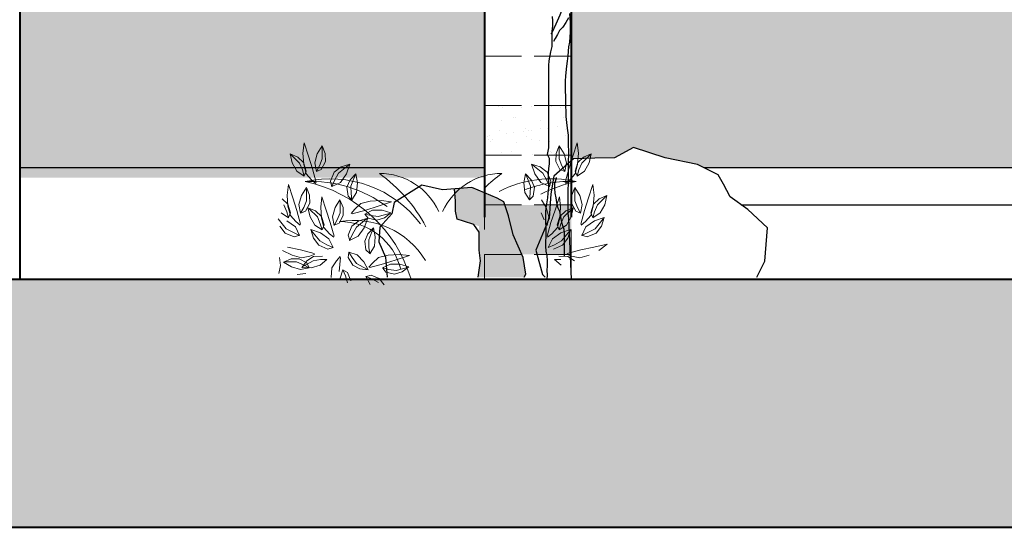
# Model space of a CAD drawing. Units: millimetres. Extents: x 2480 to 3105, y 1644 to 1773.
# Drawn here: x 2855 to 2859, y 1723 to 1725 of the extents above; entities that cross this region are included whole.
import ezdxf

# ---------------------------------------------------------------- set-up
doc = ezdxf.new("R2010")
doc.units = ezdxf.units.MM
doc.linetypes.add('ACAD_ISO07W100', pattern=[3, 0, -3])
doc.layers.add('ARB', color=64, linetype='Continuous')
doc.layers.add('Gris', color=252, linetype='Continuous')
for name, color, linetype, lineweight in [('Muros', 2, 'Continuous', 40), ('Piedra_2', 48, 'Continuous', 5), ('Vegetaciòn', 66, 'Continuous', 5)]:
    doc.layers.add(name, color=color, linetype=linetype, lineweight=lineweight)

# ---------------------------------------------------------------- blocks, each defined once
blk = doc.blocks.new('ARB-01')
at = {"layer": 'ARB'}
for points in [[(-0.1824, -0.0013), (-0.1793, 0.0326), (-0.1824, 0.0666), (-0.1792, 0.1006), (-0.1792, 0.1408), (-0.1823, 0.1778), (-0.1884, 0.2118), (-0.1915, 0.2489), (-0.1914, 0.286), (-0.1883, 0.3199), (-0.1882, 0.3941), (-0.1913, 0.4281), (-0.1912, 0.5053), (-0.1881, 0.5393), (-0.1757, 0.6134), (-0.1726, 0.6505), (-0.1694, 0.6906), (-0.1694, 0.7277), (-0.1725, 0.7647), (-0.1724, 0.8018), (-0.1693, 0.8358), (-0.1631, 0.8698), (-0.1631, 0.9099), (-0.1785, 0.9408), (-0.1692, 0.9902), (-0.1686, 1.6111), (-0.1655, 1.6482), (-0.1531, 1.7162), (-0.1438, 1.7563), (-0.1436, 1.8706), (-0.1374, 1.9077), (-0.1374, 1.9478), (-0.1405, 1.9818)], [(-0.0138, 2.0033), (-0.0077, 1.9353), (-0.0077, 1.8612), (-0.0109, 1.8272), (-0.014, 1.7871), (-0.0202, 1.7531), (-0.0264, 1.6851), (-0.0296, 1.645), (-0.0358, 1.6079), (-0.042, 1.5338), (-0.0451, 1.4936), (-0.0452, 1.4164), (-0.0422, 1.3824), (-0.0422, 1.3021), (-0.0392, 1.2681), (-0.0392, 1.228), (-0.0331, 1.16), (-0.0269, 1.1229), (-0.0239, 1.0859), (-0.024, 1.0056), (-0.0209, 0.9716), (-0.0209, 0.9345), (-0.0241, 0.8974), (-0.0244, 0.4959), (-0.0214, 0.4619), (0, 0)], [(-0.0229, 2.167), (-0.026, 2.13), (-0.0415, 2.096), (-0.0601, 2.062), (-0.0725, 2.025), (-0.0848, 1.991), (-0.1158, 1.9231), (-0.1313, 1.8922), (-0.1467, 1.8582), (-0.1529, 1.849)], [(-0.02, 1.9724), (-0.0417, 1.9354), (-0.0633, 1.9014), (-0.088, 1.8767), (-0.1035, 1.8458), (-0.1221, 1.815), (-0.1345, 1.7934)], [(-0.0494, 0.1746), (-0.0493, 0.3383), (-0.0523, 0.3754), (-0.0647, 0.4094), (-0.0739, 0.4434), (-0.0862, 0.5114), (-0.1016, 0.5423), (-0.1078, 0.5793), (-0.1139, 0.6133), (-0.1201, 0.6504), (-0.1231, 0.6844), (-0.1231, 0.7245), (-0.1107, 0.7616), (-0.1107, 0.7678)]]:
    blk.add_lwpolyline(points, dxfattribs=at)

msp = doc.modelspace()

# ---------------------------------------------------------------- hatches: boundary and pattern name
at = {"layer": 'Gris', "transparency": 33554488}
h = msp.add_hatch(color=256, dxfattribs=at)
h.dxf.hatch_style = 1
h.set_gradient(color1=(0, 0, 204), color2=(0, 153, 153), tint=1, name='SPHERICAL')
h.paths.add_polyline_path([(2857.5579, 1724.5363), (2857.5676, 1724.545), (2857.6531, 1724.5471), (2857.7323, 1724.5492), (2857.8094, 1724.5908), (2857.9366, 1724.5492), (2858.0679, 1724.5221), (2858.0939, 1724.5091), (2859.4329, 1724.5091), (2859.4329, 1727.1591), (2857.5579, 1727.1591)])
h = msp.add_hatch(color=256, dxfattribs=at)
h.dxf.hatch_style = 1
h.set_gradient(color1=(0, 0, 204), color2=(0, 153, 153), tint=1, name='SPHERICAL')
h.paths.add_polyline_path([(2855.3329, 1725.5191), (2855.3329, 1725.3191), (2855.3329, 1725.1191), (2855.3329, 1724.9191), (2855.3329, 1724.7191), (2855.3329, 1724.5191), (2855.3329, 1724.4691), (2857.2079, 1724.4691), (2857.2079, 1724.5191), (2857.2079, 1724.7191), (2857.2079, 1724.9191), (2857.2079, 1725.1191), (2857.2079, 1725.3191), (2857.2079, 1725.5191), (2857.2079, 1725.7191), (2857.2079, 1725.9191), (2857.2079, 1726.1191), (2857.2079, 1726.3191), (2857.2079, 1726.5191), (2857.2079, 1726.7191), (2857.2079, 1726.9191), (2857.2079, 1727.1191), (2855.3329, 1727.1191), (2855.3329, 1726.9191), (2855.3329, 1726.7191), (2855.3329, 1726.5191), (2855.3329, 1726.3191), (2855.3329, 1726.1191), (2855.3329, 1725.9191), (2855.3329, 1725.7191)])
at = {"layer": 'Gris'}
msp.add_hatch(color=256, dxfattribs=at).paths.add_polyline_path([(2857.2592, 1724.3854), (2857.1566, 1724.4289), (2857.0869, 1724.4235), (2857.0908, 1724.3734), (2857.0908, 1724.3333), (2857.0984, 1724.3011), (2857.1864, 1724.2732), (2857.1864, 1724.1767), (2857.1921, 1724.1328), (2857.1828, 1724.0675), (2857.3681, 1724.0675), (2857.375, 1724.0792), (2857.3643, 1724.1469), (2857.3233, 1724.2376), (2857.3055, 1724.3142), (2857.2859, 1724.3711)])
at = {"layer": 'Gris', "transparency": 33554541}
h = msp.add_hatch(color=256, dxfattribs=at)
h.dxf.hatch_style = 1
h.paths.add_polyline_path([(2840.1829, 1724.0591), (2880.3054, 1724.0591), (2880.3054, 1723.0591), (2840.1829, 1723.0591)])
at = {"layer": 'Piedra_2', "linetype": 'ACAD_ISO07W100', "ltscale": 0.005}
h = msp.add_hatch(dxfattribs=at)
h.set_pattern_fill('AR-SAND', color=256, scale=0.002)
h.set_pattern_definition([(37.5, (390.30312, 84.44133), (-0.0032000626, 0.0978826475), [0, -0.077216, 0, -0.08636, 0, -0.08255]), (7.5, (390.30312, 84.44133), (0.0899046566, 0.14336502), [0, -0.041656, 0, -0.069596, 0, -0.02667]), (327.5, (390.240635, 84.44133), (0.158198474, 0.000287437), [0, -0.0254, 0, -0.09144, 0, -0.11938]), (317.5, (390.24063, 84.44133), (0.1527112905, 0.0445858647), [0, -0.0127, 0, -0.059944, 0, -0.06858])])
h.paths.add_polyline_path([(2857.2079, 1724.5591), (2857.5579, 1724.5591), (2857.5579, 1724.7591), (2857.2079, 1724.7591)])
h = msp.add_hatch(color=256, dxfattribs=at)
h.dxf.hatch_style = 1
h.paths.add_polyline_path([(2857.2079, 1724.1591), (2857.5579, 1724.1591), (2857.5579, 1724.3591), (2857.2079, 1724.3591)])

# ---------------------------------------------------------------- linework, layer by layer
for p, q in [((2855.3329, 1724.5091), (2857.2079, 1724.5091)), ((2858.0939, 1724.5091), (2859.4329, 1724.5091)), ((2858.2443, 1724.3591), (2859.4329, 1724.3591))]:
    msp.add_line(p, q)
at = {"layer": 'Gris'}
for points in [[(2858.3073, 1724.0675), (2858.3389, 1724.1325), (2858.3493, 1724.2659), (2858.2701, 1724.3409), (2858.1992, 1724.3908), (2858.1721, 1724.4429), (2858.1513, 1724.4804), (2858.0679, 1724.5221), (2857.9366, 1724.5492), (2857.8094, 1724.5908), (2857.7323, 1724.5492), (2857.6531, 1724.5471), (2857.5676, 1724.545), (2857.4884, 1724.4742), (2857.4759, 1724.4033), (2857.4697, 1724.3054), (2857.4155, 1724.1763), (2857.4426, 1724.0784), (2857.4527, 1724.0675)], [(2857.3681, 1724.0675), (2857.375, 1724.0792), (2857.3643, 1724.1469), (2857.3233, 1724.2376), (2857.3055, 1724.3142), (2857.2859, 1724.3711), (2857.2592, 1724.3854), (2857.1566, 1724.4289), (2857.0393, 1724.4198), (2856.9976, 1724.4297), (2856.9549, 1724.4388), (2856.8442, 1724.3683), (2856.8344, 1724.3228), (2856.7852, 1724.2688), (2856.7815, 1724.2098), (2856.8086, 1724.1484), (2856.815, 1724.0675)], [(2857.1828, 1724.0675), (2857.1921, 1724.1328), (2857.1864, 1724.1767), (2857.1864, 1724.2034), (2857.1864, 1724.2493), (2857.1653, 1724.2798), (2857.1233, 1724.2932), (2857.0985, 1724.3008), (2857.0908, 1724.3333), (2857.0908, 1724.3734), (2857.0869, 1724.4235)]]:
    msp.add_lwpolyline(points, dxfattribs=at)
msp.add_lwpolyline([(2840.1829, 1724.0591), (2880.3054, 1724.0591), (2880.3054, 1723.0591), (2840.1829, 1723.0591)], close=True, dxfattribs=at)
at = {"layer": 'Muros'}
for p, q in [((2855.3329, 1731.8591), (2855.3329, 1724.0591)), ((2857.2079, 1730.4091), (2857.2079, 1724.3091)), ((2857.5579, 1730.4091), (2857.5579, 1724.3091)), ((2840.1829, 1724.0591), (2880.3054, 1724.0591)), ((2840.1829, 1723.0591), (2880.3054, 1723.0591))]:
    msp.add_line(p, q, dxfattribs=at)
at = {"layer": 'Piedra_2', "linetype": 'ACAD_ISO07W100', "ltscale": 0.005}
for points in [[(2857.2079, 1724.9591), (2857.5579, 1724.9591), (2857.5579, 1725.1591), (2857.2079, 1725.1591)], [(2857.2079, 1724.7591), (2857.5579, 1724.7591), (2857.5579, 1724.9591), (2857.2079, 1724.9591)], [(2857.2079, 1724.5591), (2857.5579, 1724.5591), (2857.5579, 1724.7591), (2857.2079, 1724.7591)], [(2857.2079, 1724.3591), (2857.5579, 1724.3591), (2857.5579, 1724.5591), (2857.2079, 1724.5591)], [(2857.2079, 1724.1591), (2857.5579, 1724.1591), (2857.5579, 1724.3591), (2857.2079, 1724.3591)]]:
    msp.add_lwpolyline(points, close=True, dxfattribs=at)
msp.add_lwpolyline([(2857.5579, 1724.0591), (2857.5579, 1724.1591), (2857.2079, 1724.1591), (2857.2079, 1724.0591)], dxfattribs=at)
at = {"layer": 'Vegetaciòn'}
for p, q in [((2856.4756, 1724.567), (2856.4804, 1724.6089)), ((2856.4804, 1724.6089), (2856.4979, 1724.5554)), ((2856.5527, 1724.597), (2856.5331, 1724.5651)), ((2856.5654, 1724.5662), (2856.5527, 1724.597)), ((2856.5535, 1724.544), (2856.5535, 1724.5912)), ((2857.497, 1724.5662), (2857.5097, 1724.597)), ((2857.509, 1724.544), (2857.509, 1724.5912)), ((2857.5097, 1724.597), (2857.5293, 1724.5651)), ((2857.5821, 1724.6089), (2857.5645, 1724.5554)), ((2857.5869, 1724.567), (2857.5821, 1724.6089)), ((2856.4548, 1724.5517), (2856.424, 1724.5646)), ((2856.424, 1724.5646), (2856.4327, 1724.5281)), ((2856.462, 1724.5276), (2856.4286, 1724.561)), ((2856.4784, 1724.5296), (2856.4548, 1724.5517)), ((2856.4786, 1724.5225), (2856.4756, 1724.567)), ((2856.4979, 1724.5554), (2856.5141, 1724.5045)), ((2856.5331, 1724.5651), (2856.523, 1724.5284)), ((2856.5422, 1724.5161), (2856.5535, 1724.544)), ((2856.5665, 1724.5339), (2856.5654, 1724.5662)), ((2857.496, 1724.5339), (2857.497, 1724.5662)), ((2857.5203, 1724.5161), (2857.509, 1724.544)), ((2857.5293, 1724.5651), (2857.5395, 1724.5284)), ((2857.5645, 1724.5554), (2857.5483, 1724.5045)), ((2857.5839, 1724.5225), (2857.5869, 1724.567)), ((2857.5841, 1724.5296), (2857.6077, 1724.5517)), ((2857.6005, 1724.5276), (2857.6339, 1724.561)), ((2857.6077, 1724.5517), (2857.6385, 1724.5646)), ((2857.6385, 1724.5646), (2857.6298, 1724.5281)), ((2856.4327, 1724.5281), (2856.4514, 1724.495)), ((2856.4738, 1724.4999), (2856.462, 1724.5276)), ((2856.4889, 1724.4955), (2856.4784, 1724.5296)), ((2856.4881, 1724.4846), (2856.4786, 1724.5225)), ((2856.5141, 1724.5045), (2856.529, 1724.4497)), ((2856.523, 1724.5284), (2856.5297, 1724.4938)), ((2856.5297, 1724.4938), (2856.5422, 1724.5161)), ((2856.5498, 1724.5023), (2856.5665, 1724.5339)), ((2856.6015, 1724.4908), (2856.6297, 1724.5124)), ((2856.6192, 1724.4867), (2856.6594, 1724.5196)), ((2856.6297, 1724.5124), (2856.6649, 1724.523)), ((2856.6649, 1724.523), (2856.6513, 1724.4841)), ((2857.4327, 1724.5124), (2857.3976, 1724.523)), ((2857.3976, 1724.523), (2857.4112, 1724.4841)), ((2857.4433, 1724.4867), (2857.403, 1724.5196)), ((2857.461, 1724.4908), (2857.4327, 1724.5124)), ((2857.5127, 1724.5023), (2857.496, 1724.5339)), ((2857.5327, 1724.4938), (2857.5203, 1724.5161)), ((2857.5395, 1724.5284), (2857.5327, 1724.4938)), ((2857.5483, 1724.5045), (2857.5334, 1724.4497)), ((2857.5736, 1724.4955), (2857.5841, 1724.5296)), ((2857.5743, 1724.4846), (2857.5839, 1724.5225)), ((2857.5887, 1724.4999), (2857.6005, 1724.5276)), ((2857.6298, 1724.5281), (2857.6111, 1724.495)), ((2856.4514, 1724.495), (2856.4807, 1724.4753)), ((2856.4807, 1724.4753), (2856.4738, 1724.4999)), ((2856.4809, 1724.4757), (2856.4889, 1724.4955)), ((2856.5106, 1724.46), (2856.4881, 1724.4846)), ((2856.5302, 1724.494), (2856.5498, 1724.5023)), ((2856.5862, 1724.4546), (2856.6015, 1724.4908)), ((2856.6032, 1724.4577), (2856.6192, 1724.4867)), ((2856.6513, 1724.4841), (2856.6271, 1724.4499)), ((2856.6656, 1724.4597), (2856.6884, 1724.4841)), ((2856.669, 1724.4348), (2856.6857, 1724.4789)), ((2856.6884, 1724.4841), (2856.6954, 1724.4473)), ((2857.374, 1724.4841), (2857.367, 1724.4473)), ((2857.3968, 1724.4597), (2857.374, 1724.4841)), ((2857.3935, 1724.4348), (2857.3768, 1724.4789)), ((2857.4112, 1724.4841), (2857.4353, 1724.4499)), ((2857.4592, 1724.4577), (2857.4433, 1724.4867)), ((2857.4763, 1724.4546), (2857.461, 1724.4908)), ((2857.5323, 1724.494), (2857.5127, 1724.5023)), ((2857.5519, 1724.46), (2857.5743, 1724.4846)), ((2857.5815, 1724.4757), (2857.5736, 1724.4955)), ((2857.5817, 1724.4753), (2857.5887, 1724.4999)), ((2857.6111, 1724.495), (2857.5817, 1724.4753)), ((2856.4122, 1724.3987), (2856.4171, 1724.4406)), ((2856.4171, 1724.4406), (2856.4346, 1724.3871)), ((2856.4894, 1724.4288), (2856.4698, 1724.3969)), ((2856.5021, 1724.3979), (2856.4894, 1724.4288)), ((2856.5278, 1724.4457), (2856.5106, 1724.46)), ((2856.5927, 1724.4321), (2856.5862, 1724.4546)), ((2856.5922, 1724.4327), (2856.6032, 1724.4577)), ((2856.6271, 1724.4499), (2856.5922, 1724.4327)), ((2856.6531, 1724.4299), (2856.6656, 1724.4597)), ((2856.6576, 1724.3944), (2856.6531, 1724.4299)), ((2856.6696, 1724.4046), (2856.669, 1724.4348)), ((2856.6954, 1724.4473), (2856.6919, 1724.4094)), ((2857.367, 1724.4473), (2857.3705, 1724.4094)), ((2857.3929, 1724.4046), (2857.3935, 1724.4348)), ((2857.4093, 1724.4299), (2857.3968, 1724.4597)), ((2857.4049, 1724.3944), (2857.4093, 1724.4299)), ((2857.4353, 1724.4499), (2857.4703, 1724.4327)), ((2857.4703, 1724.4327), (2857.4592, 1724.4577)), ((2857.4698, 1724.4321), (2857.4763, 1724.4546)), ((2857.5347, 1724.4457), (2857.5519, 1724.46)), ((2857.5604, 1724.3979), (2857.5731, 1724.4288)), ((2857.5731, 1724.4288), (2857.5927, 1724.3969)), ((2857.6454, 1724.4406), (2857.6279, 1724.3871)), ((2857.6502, 1724.3987), (2857.6454, 1724.4406)), ((2856.4153, 1724.3542), (2856.4122, 1724.3987)), ((2856.4346, 1724.3871), (2856.4508, 1724.3362)), ((2856.4698, 1724.3969), (2856.4596, 1724.3602)), ((2856.4901, 1724.3758), (2856.4901, 1724.423)), ((2856.5032, 1724.3656), (2856.5021, 1724.3979)), ((2856.5476, 1724.3497), (2856.5524, 1724.3916)), ((2856.5524, 1724.3916), (2856.5699, 1724.3381)), ((2856.6729, 1724.3797), (2856.6576, 1724.3944)), ((2856.6733, 1724.3794), (2856.6696, 1724.4046)), ((2856.6919, 1724.4094), (2856.6733, 1724.3794)), ((2857.3705, 1724.4094), (2857.3892, 1724.3794)), ((2857.3892, 1724.3794), (2857.3929, 1724.4046)), ((2857.3895, 1724.3797), (2857.4049, 1724.3944)), ((2857.5101, 1724.3916), (2857.4926, 1724.3381)), ((2857.5149, 1724.3497), (2857.5101, 1724.3916)), ((2857.5593, 1724.3656), (2857.5604, 1724.3979)), ((2857.5723, 1724.3758), (2857.5723, 1724.423)), ((2857.5927, 1724.3969), (2857.6028, 1724.3602)), ((2857.6279, 1724.3871), (2857.6117, 1724.3362)), ((2857.6472, 1724.3542), (2857.6502, 1724.3987)), ((2857.6638, 1724.3593), (2857.6972, 1724.3927)), ((2857.671, 1724.3835), (2857.7018, 1724.3963)), ((2857.7018, 1724.3963), (2857.6931, 1724.3598)), ((2856.4151, 1724.3614), (2856.3915, 1724.3835)), ((2856.4104, 1724.3316), (2856.3986, 1724.3593)), ((2856.4256, 1724.3272), (2856.4151, 1724.3614)), ((2856.4248, 1724.3164), (2856.4153, 1724.3542)), ((2856.4596, 1724.3602), (2856.4664, 1724.3255)), ((2856.4664, 1724.3255), (2856.4789, 1724.3478)), ((2856.4789, 1724.3478), (2856.4901, 1724.3758)), ((2856.4865, 1724.334), (2856.5032, 1724.3656)), ((2856.5268, 1724.3345), (2856.496, 1724.3473)), ((2856.496, 1724.3473), (2856.5047, 1724.3109)), ((2856.5506, 1724.3052), (2856.5476, 1724.3497)), ((2856.6051, 1724.3479), (2856.5949, 1724.3112)), ((2856.6247, 1724.3798), (2856.6051, 1724.3479)), ((2856.6374, 1724.3489), (2856.6247, 1724.3798)), ((2856.6254, 1724.3268), (2856.6254, 1724.374)), ((2856.6385, 1724.3166), (2856.6374, 1724.3489)), ((2856.6844, 1724.3417), (2856.709, 1724.3642)), ((2856.709, 1724.3642), (2856.7469, 1724.3737)), ((2856.7798, 1724.3544), (2856.7289, 1724.3382)), ((2856.7469, 1724.3737), (2856.7914, 1724.3768)), ((2856.8333, 1724.3719), (2856.7798, 1724.3544)), ((2856.7914, 1724.3768), (2856.8333, 1724.3719)), ((2857.4377, 1724.3798), (2857.4574, 1724.3479)), ((2857.4574, 1724.3479), (2857.4675, 1724.3112)), ((2857.5119, 1724.3052), (2857.5149, 1724.3497)), ((2857.5357, 1724.3345), (2857.5665, 1724.3473)), ((2857.5665, 1724.3473), (2857.5578, 1724.3109)), ((2857.576, 1724.334), (2857.5593, 1724.3656)), ((2857.5836, 1724.3478), (2857.5723, 1724.3758)), ((2857.5961, 1724.3255), (2857.5836, 1724.3478)), ((2857.6028, 1724.3602), (2857.5961, 1724.3255)), ((2857.6369, 1724.3272), (2857.6474, 1724.3614)), ((2857.6377, 1724.3164), (2857.6472, 1724.3542)), ((2857.6474, 1724.3614), (2857.671, 1724.3835)), ((2857.652, 1724.3316), (2857.6638, 1724.3593)), ((2857.6931, 1724.3598), (2857.6744, 1724.3267)), ((2856.3881, 1724.3267), (2856.4174, 1724.307)), ((2856.4174, 1724.307), (2856.4104, 1724.3316)), ((2856.4176, 1724.3075), (2856.4256, 1724.3272)), ((2856.4473, 1724.2917), (2856.4248, 1724.3164)), ((2856.4508, 1724.3362), (2856.4657, 1724.2814)), ((2856.4669, 1724.3257), (2856.4865, 1724.334)), ((2856.5339, 1724.3103), (2856.5006, 1724.3437)), ((2856.5047, 1724.3109), (2856.5234, 1724.2777)), ((2856.5504, 1724.3124), (2856.5268, 1724.3345)), ((2856.5457, 1724.2826), (2856.5339, 1724.3103)), ((2856.5609, 1724.2782), (2856.5504, 1724.3124)), ((2856.5699, 1724.3381), (2856.5861, 1724.2873)), ((2856.5949, 1724.3112), (2856.6017, 1724.2765)), ((2856.6142, 1724.2988), (2856.6254, 1724.3268)), ((2856.6218, 1724.285), (2856.6385, 1724.3166)), ((2856.6701, 1724.3246), (2856.6844, 1724.3417)), ((2856.7289, 1724.3382), (2856.6741, 1724.3233)), ((2856.7017, 1724.2951), (2856.7369, 1724.3057)), ((2856.7369, 1724.3057), (2856.7233, 1724.2668)), ((2856.7567, 1724.3377), (2856.725, 1724.3222)), ((2856.725, 1724.3222), (2856.7498, 1724.3159)), ((2856.7253, 1724.3218), (2856.7384, 1724.305)), ((2856.7498, 1724.3159), (2856.7797, 1724.3123)), ((2856.7947, 1724.3374), (2856.7567, 1724.3377)), ((2856.7732, 1724.297), (2856.8042, 1724.3065)), ((2856.7797, 1724.3123), (2856.8253, 1724.3245)), ((2856.8307, 1724.3267), (2856.7947, 1724.3374)), ((2856.8042, 1724.3065), (2856.8307, 1724.3267)), ((2857.4483, 1724.2988), (2857.437, 1724.3268)), ((2857.4675, 1724.3112), (2857.4607, 1724.2765)), ((2857.4926, 1724.3381), (2857.4764, 1724.2873)), ((2857.5016, 1724.2782), (2857.5121, 1724.3124)), ((2857.5121, 1724.3124), (2857.5357, 1724.3345)), ((2857.5167, 1724.2826), (2857.5285, 1724.3103)), ((2857.5285, 1724.3103), (2857.5619, 1724.3437)), ((2857.5578, 1724.3109), (2857.5391, 1724.2777)), ((2857.5956, 1724.3257), (2857.576, 1724.334)), ((2857.6117, 1724.3362), (2857.5968, 1724.2814)), ((2857.6152, 1724.2917), (2857.6377, 1724.3164)), ((2857.6449, 1724.3075), (2857.6369, 1724.3272)), ((2857.6451, 1724.307), (2857.652, 1724.3316)), ((2857.6744, 1724.3267), (2857.6451, 1724.307)), ((2857.6906, 1724.3087), (2857.6516, 1724.2951)), ((2857.6799, 1724.2736), (2857.6906, 1724.3087)), ((2856.4082, 1724.263), (2856.3753, 1724.3033)), ((2856.4041, 1724.2453), (2856.3825, 1724.2736)), ((2856.4108, 1724.2951), (2856.445, 1724.271)), ((2856.445, 1724.271), (2856.4622, 1724.236)), ((2856.4644, 1724.2775), (2856.4473, 1724.2917)), ((2856.5234, 1724.2777), (2856.5527, 1724.258)), ((2856.5527, 1724.258), (2856.5457, 1724.2826)), ((2856.5601, 1724.2674), (2856.5506, 1724.3052)), ((2856.5529, 1724.2585), (2856.5609, 1724.2782)), ((2856.5826, 1724.2427), (2856.5601, 1724.2674)), ((2856.5861, 1724.2873), (2856.601, 1724.2324)), ((2856.6017, 1724.2765), (2856.6142, 1724.2988)), ((2856.6022, 1724.2767), (2856.6218, 1724.285)), ((2856.6582, 1724.2373), (2856.6734, 1724.2736)), ((2856.6734, 1724.2736), (2856.7017, 1724.2951)), ((2856.6752, 1724.2405), (2856.6912, 1724.2695)), ((2856.6912, 1724.2695), (2856.7314, 1724.3023)), ((2856.7233, 1724.2668), (2856.6991, 1724.2326)), ((2856.7376, 1724.2425), (2856.7604, 1724.2668)), ((2856.7384, 1724.305), (2856.7732, 1724.297)), ((2856.7604, 1724.2668), (2856.7674, 1724.23)), ((2857.4764, 1724.2873), (2857.4614, 1724.2324)), ((2857.4799, 1724.2427), (2857.5024, 1724.2674)), ((2857.5095, 1724.2585), (2857.5016, 1724.2782)), ((2857.5024, 1724.2674), (2857.5119, 1724.3052)), ((2857.5098, 1724.258), (2857.5167, 1724.2826)), ((2857.5391, 1724.2777), (2857.5098, 1724.258)), ((2857.598, 1724.2775), (2857.6152, 1724.2917)), ((2857.6175, 1724.271), (2857.6003, 1724.236)), ((2857.6516, 1724.2951), (2857.6175, 1724.271)), ((2857.6543, 1724.263), (2857.6871, 1724.3033)), ((2857.6584, 1724.2453), (2857.6799, 1724.2736)), ((2856.4403, 1724.23), (2856.4041, 1724.2453)), ((2856.4372, 1724.2471), (2856.4082, 1724.263)), ((2856.4622, 1724.236), (2856.4372, 1724.2471)), ((2856.4628, 1724.2365), (2856.4403, 1724.23)), ((2856.5072, 1724.2597), (2856.5461, 1724.2461)), ((2856.5178, 1724.2246), (2856.5072, 1724.2597)), ((2856.5435, 1724.214), (2856.5106, 1724.2543)), ((2856.5461, 1724.2461), (2856.5803, 1724.222)), ((2856.5998, 1724.2285), (2856.5826, 1724.2427)), ((2856.6647, 1724.2148), (2856.6582, 1724.2373)), ((2856.6641, 1724.2155), (2856.6752, 1724.2405)), ((2856.6991, 1724.2326), (2856.6641, 1724.2155)), ((2856.7251, 1724.2126), (2856.7376, 1724.2425)), ((2856.741, 1724.2175), (2856.7577, 1724.2616)), ((2856.7674, 1724.23), (2856.7639, 1724.1921)), ((2857.4627, 1724.2285), (2857.4799, 1724.2427)), ((2857.5163, 1724.2461), (2857.4822, 1724.222)), ((2857.5553, 1724.2597), (2857.5163, 1724.2461)), ((2857.519, 1724.214), (2857.5518, 1724.2543)), ((2857.5446, 1724.2246), (2857.5553, 1724.2597)), ((2857.5997, 1724.2365), (2857.6222, 1724.23)), ((2857.6003, 1724.236), (2857.6253, 1724.2471)), ((2857.6222, 1724.23), (2857.6584, 1724.2453)), ((2857.6253, 1724.2471), (2857.6543, 1724.263)), ((2856.4139, 1724.1888), (2856.466, 1724.1774)), ((2856.5394, 1724.1963), (2856.5178, 1724.2246)), ((2856.5756, 1724.181), (2856.5394, 1724.1963)), ((2856.5725, 1724.1981), (2856.5435, 1724.214)), ((2856.5975, 1724.187), (2856.5725, 1724.1981)), ((2856.5981, 1724.1875), (2856.5756, 1724.181)), ((2856.5803, 1724.222), (2856.5975, 1724.187)), ((2856.7296, 1724.1772), (2856.7251, 1724.2126)), ((2856.7416, 1724.1874), (2856.741, 1724.2175)), ((2856.7453, 1724.1621), (2856.7416, 1724.1874)), ((2856.7639, 1724.1921), (2856.7453, 1724.1621)), ((2857.4822, 1724.222), (2857.465, 1724.187)), ((2857.465, 1724.187), (2857.49, 1724.1981)), ((2857.4869, 1724.181), (2857.5231, 1724.1963)), ((2857.49, 1724.1981), (2857.519, 1724.214)), ((2857.5231, 1724.1963), (2857.5446, 1724.2246)), ((2857.6486, 1724.1888), (2857.5964, 1724.1774)), ((2857.7037, 1724.2004), (2857.6486, 1724.1888)), ((2857.6698, 1724.1752), (2857.7037, 1724.2004)), ((2856.4327, 1724.1556), (2856.3927, 1724.1752)), ((2856.4703, 1724.1449), (2856.4327, 1724.1556)), ((2856.466, 1724.1774), (2856.521, 1724.1629)), ((2856.5029, 1724.1521), (2856.4703, 1724.1449)), ((2856.5188, 1724.1504), (2856.4913, 1724.1333)), ((2856.5238, 1724.1598), (2856.5029, 1724.1521)), ((2856.5545, 1724.1517), (2856.5188, 1724.1504)), ((2856.6255, 1724.1505), (2856.6108, 1724.1337)), ((2856.6214, 1724.0903), (2856.6273, 1724.1468)), ((2856.6606, 1724.168), (2856.658, 1724.1469)), ((2856.658, 1724.1469), (2856.677, 1724.1166)), ((2856.694, 1724.157), (2856.6606, 1724.1685)), ((2856.6606, 1724.1685), (2856.6737, 1724.1466)), ((2856.6737, 1724.1466), (2856.6923, 1724.1228)), ((2856.7207, 1724.1299), (2856.694, 1724.157)), ((2856.7449, 1724.1624), (2856.7296, 1724.1772)), ((2856.7564, 1724.1245), (2856.781, 1724.147)), ((2856.781, 1724.147), (2856.8189, 1724.1565)), ((2856.8189, 1724.1565), (2856.8634, 1724.1595)), ((2856.9053, 1724.1547), (2856.8518, 1724.1372)), ((2856.8634, 1724.1595), (2856.9053, 1724.1547)), ((2857.508, 1724.1517), (2857.5437, 1724.1504)), ((2857.5387, 1724.1598), (2857.5596, 1724.1521)), ((2857.5964, 1724.1774), (2857.5415, 1724.1629)), ((2857.5437, 1724.1504), (2857.5711, 1724.1333)), ((2857.5596, 1724.1521), (2857.5922, 1724.1449)), ((2857.5922, 1724.1449), (2857.6298, 1724.1556)), ((2856.3855, 1724.1142), (2856.3779, 1724.0817)), ((2856.3814, 1724.1463), (2856.3855, 1724.1142)), ((2856.4281, 1724.141), (2856.3972, 1724.1283)), ((2856.3972, 1724.1283), (2856.4292, 1724.1086)), ((2856.4502, 1724.129), (2856.403, 1724.129)), ((2856.4604, 1724.142), (2856.4281, 1724.141)), ((2856.4292, 1724.1086), (2856.4658, 1724.0985)), ((2856.4782, 1724.1177), (2856.4502, 1724.129)), ((2856.492, 1724.1253), (2856.4604, 1724.142)), ((2856.4913, 1724.1333), (2856.471, 1724.1069)), ((2856.471, 1724.1069), (2856.5084, 1724.1058)), ((2856.5165, 1724.134), (2856.4756, 1724.1104)), ((2856.5005, 1724.1053), (2856.4782, 1724.1177)), ((2856.5003, 1724.1057), (2856.492, 1724.1253)), ((2856.5084, 1724.1058), (2856.5453, 1724.1154)), ((2856.5463, 1724.1382), (2856.5165, 1724.134)), ((2856.5453, 1724.1154), (2856.5719, 1724.1386)), ((2856.5719, 1724.1386), (2856.5463, 1724.1382)), ((2856.6108, 1724.1337), (2856.5926, 1724.1057)), ((2856.677, 1724.1166), (2856.7055, 1724.1014)), ((2856.6923, 1724.1228), (2856.7332, 1724.0992)), ((2856.7386, 1724.0969), (2856.7207, 1724.1299)), ((2856.7421, 1724.1073), (2856.7564, 1724.1245)), ((2856.8009, 1724.121), (2856.7461, 1724.1061)), ((2856.8287, 1724.1205), (2856.797, 1724.1049)), ((2856.8518, 1724.1372), (2856.8009, 1724.121)), ((2856.8667, 1724.1201), (2856.8287, 1724.1205)), ((2856.8516, 1724.095), (2856.8972, 1724.1072)), ((2856.9027, 1724.1094), (2856.8667, 1724.1201)), ((2856.8761, 1724.0892), (2856.9027, 1724.1094)), ((2857.5172, 1724.1154), (2857.4906, 1724.1386)), ((2857.4906, 1724.1386), (2857.5161, 1724.1382)), ((2856.4874, 1724.0822), (2856.4519, 1724.0778)), ((2856.4658, 1724.0985), (2856.5005, 1724.1053)), ((2856.5926, 1724.1057), (2856.5892, 1724.0668)), ((2856.6263, 1724.0629), (2856.6366, 1724.0967)), ((2856.6366, 1724.0967), (2856.6467, 1724.0733)), ((2856.637, 1724.0965), (2856.6557, 1724.0862)), ((2856.6467, 1724.0733), (2856.6551, 1724.0443)), ((2856.6557, 1724.0862), (2856.6691, 1724.0531)), ((2856.7055, 1724.1014), (2856.7386, 1724.0969)), ((2856.7466, 1724.0386), (2856.73, 1724.0697)), ((2856.73, 1724.0697), (2856.7537, 1724.0603)), ((2856.7304, 1724.0699), (2856.7509, 1724.0758)), ((2856.7509, 1724.0758), (2856.7838, 1724.0619)), ((2856.797, 1724.1049), (2856.8217, 1724.0987)), ((2856.7973, 1724.1045), (2856.8104, 1724.0878)), ((2856.8104, 1724.0878), (2856.8452, 1724.0798)), ((2856.8217, 1724.0987), (2856.8516, 1724.095)), ((2856.8452, 1724.0798), (2856.8761, 1724.0892)), ((2856.7537, 1724.0603), (2856.7801, 1724.0458)), ((2856.7838, 1724.0619), (2856.8034, 1724.0362))]:
    msp.add_line(p, q, dxfattribs=at)
for centre, radius, start, end in [((2856.7838, 1724.2227), 0.2634, 24.5531, 89.9344), ((2856.4078, 1723.9685), 0.6399, 28.19, 53.9775), ((2857.2787, 1724.2227), 0.2634, 90.0656, 155.4469), ((2857.6547, 1723.9685), 0.6399, 126.0225, 134.3002), ((2856.5847, 1724.0041), 0.4598, 37.3341, 102.5595), ((2856.5091, 1723.9412), 0.5123, 53.3256, 92.7341), ((2856.5091, 1723.9412), 0.5123, 53.3256, 92.7341), ((2856.3672, 1723.8971), 0.5681, 16.5721, 78.0658), ((2857.4778, 1724.0041), 0.4598, 77.4405, 117.2283), ((2857.5534, 1723.9412), 0.5123, 87.2659, 111.2257), ((2857.6953, 1723.8971), 0.5681, 101.9342, 117.2734), ((2856.6813, 1723.9576), 0.3391, 31.5674, 99.8789), ((2856.6254, 1724.0397), 0.252, 13.7124, 90.5297), ((2856.6254, 1724.0397), 0.252, 13.7124, 90.5297)]:
    msp.add_arc(centre, radius, start, end, dxfattribs=at)

# ---------------------------------------------------------------- block references
at = {"layer": 'Vegetaciòn', "xscale": 0.5346177281635391, "yscale": 0.5346177281635391, "zscale": 0.5346177281635391}
msp.add_blockref('ARB-01', (2857.5579, 1724.0591), dxfattribs=at)

doc.saveas('drawing.dxf')
